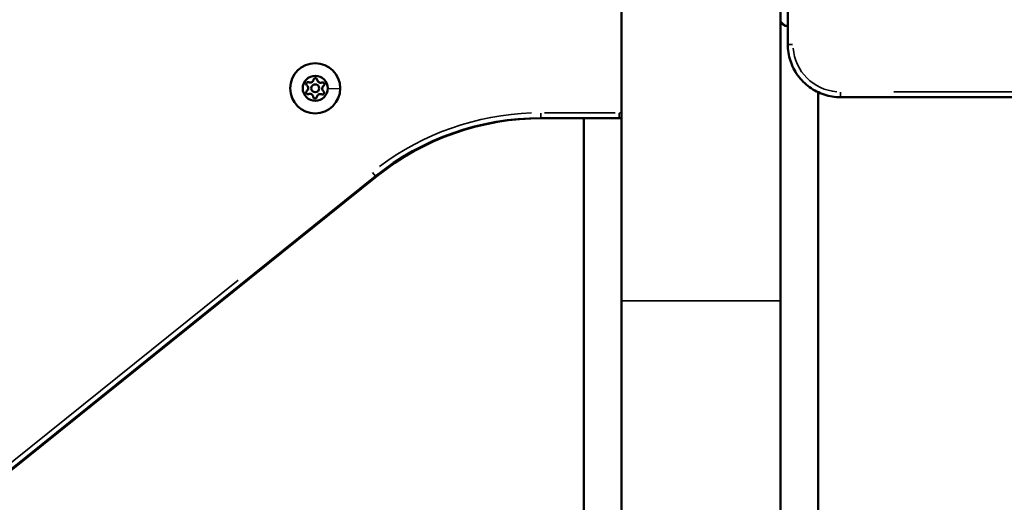
# Model space of a CAD drawing. Units: millimetres. Extents: x -5778 to 24955, y 0 to 20822.
# Drawn here: x 10215 to 10588, y 17375 to 17558 of the extents above; entities that cross this region are included whole.
import ezdxf

# ---------------------------------------------------------------- set-up
doc = ezdxf.new("R2010")
doc.units = ezdxf.units.MM
doc.layers.add('MD_Visible', color=7, linetype='Continuous', lineweight=50)
doc.layers.add('MD_Visible Narrow', color=7, linetype='Continuous', lineweight=35)
doc.styles.get("Standard").update_dxf_attribs({"font": 'arial.ttf'})
doc.dimstyles.new('ISO-25', dxfattribs={"dimtxt": 2.5, "dimasz": 2.5, "dimexe": 1.25, "dimexo": 0.625, "dimtad": 1, "dimtxsty": 'Standard', "dimcen": 2.5, "dimadec": 0, "dimazin": 0, "dimtfac": 1, "dimtmove": 0, "dimatfit": 3, "dimfxl": 1, "dimarcsym": 0})

# ---------------------------------------------------------------- blocks, each defined once
blk = doc.blocks.new('CustomObjectsInViewport4_0')
at = {"layer": 'MD_Visible', "extrusion": (0, 1, 0)}
for p, q in [((9094.98, 19296.19), (9094.98, 17451.45)), ((9158.02, 18260.92), (9158.02, 17548.68)), ((9155.28, 17684.25), (9155.28, 17451.45)), ((9156.94, 17555.65), (9157.22, 17555.65)), ((9157.22, 17555.65), (9158.02, 17555.65)), ((9169.58, 17274.7), (9169.58, 17530.55)), ((9178.02, 17528.68), (9583.02, 17528.68)), ((9064.34, 17520.75), (9094.13, 17520.75)), ((9080.68, 16034.06), (9080.68, 17520.75)), ((9094.13, 17520.75), (9094.63, 17520.75)), ((9169.58, 17347.1), (9169.58, 17520.75)), ((7986.06, 16682.79), (9001.72, 17498.71)), ((7986.87, 16683.04), (9002.22, 17498.71)), ((9094.98, 17451.45), (9094.98, 17376.92)), ((9155.28, 17376.92), (9155.28, 17451.45)), ((9094.98, 17376.92), (9094.98, 16541.46)), ((9155.28, 17376.92), (9155.28, 17258.3))]:
    blk.add_line(p, q, dxfattribs=at)
at = {"layer": 'MD_Visible', "extrusion": (1.22465e-16, 0, -1)}
for radius in [9.5, 4.75, 1.5]:
    blk.add_circle((-8978.85, 17532.04), radius, dxfattribs=at)
for centre, radius, start, end in [((-9160.22, 17560.75), 5.93, 301.0242, 326.3746), ((-9159.98, 17560.75), 5.93, 300.7259, 322.3793), ((-8978.92, 17535.2), 0.7, 8.8403, 173.5217), ((-8976.15, 17533.68), 0.7, 308.8403, 113.5217), ((-8981.63, 17533.56), 0.7, 68.8403, 233.5217), ((-8976.08, 17530.51), 0.7, 248.8403, 53.5217), ((-8978.79, 17528.88), 0.7, 188.8403, 353.5217), ((-8981.56, 17530.4), 0.7, 128.8403, 293.5217), ((-9064.34, 17420.75), 100, 51.2237, 90), ((-9064.84, 17420.75), 100, 51.2237, 90), ((-9165.58, 17520.75), 4, 179.4543, 180)]:
    blk.add_arc(centre, radius, start, end, dxfattribs=at)
at = {"layer": 'MD_Visible'}
for centre, radius, start, end in [((8976.94, 17535.51), 1.3, 246.4783, 351.1597), ((8980.9, 17535.43), 1.3, 186.4783, 291.1597), ((8974.89, 17532.12), 1.3, 306.4783, 51.1597), ((8982.81, 17531.96), 1.3, 126.4783, 231.1597), ((8976.8, 17528.65), 1.3, 6.4783, 111.1597), ((8980.76, 17528.57), 1.3, 66.4783, 171.1597), ((9094.13, 17550.75), 30, 270, 271.6236), ((9094.63, 17550.75), 30, 270, 270.6685)]:
    blk.add_arc(centre, radius, start, end, dxfattribs=at)
for points, knots in [([(9157.22, 17555.65), (9157.21, 17555.65), (9157.2, 17555.65), (9157.18, 17555.66), (9157.16, 17555.67), (9157.16, 17555.67)], [0.35541173, 0.35541173, 0.35541173, 0.35541173, 0.37747612, 0.37747612, 0.41901135, 0.41901135, 0.41901135, 0.41901135]), ([(9158.02, 17548.68), (9158.02, 17546.58), (9158.36, 17544.49), (9159.65, 17540.51), (9160.61, 17538.62), (9163.08, 17535.23), (9164.57, 17533.73), (9167.96, 17531.27), (9169.85, 17530.31), (9173.84, 17529.01), (9175.93, 17528.68), (9178.02, 17528.68)], [1.570796, 1.570796, 1.570796, 1.570796, 1.884956, 1.884956, 2.199115, 2.199115, 2.513274, 2.513274, 2.827433, 2.827433, 3.141593, 3.141593, 3.141593, 3.141593])]:
    blk.add_open_spline(points, degree=3, knots=knots, dxfattribs=at)
at = {"layer": 'MD_Visible Narrow', "extrusion": (0, 1, 0)}
for p, q in [((9155.28, 17463.09), (9155.28, 17672.61)), ((9158.03, 17548.68), (9159.87, 17548.68)), ((8983.93, 17531.93), (8988.23, 17531.85)), ((9562.77, 17530.68), (9198.27, 17530.68)), ((9064.34, 17520.75), (9064.34, 17522.59)), ((9092.64, 17522.75), (9065.83, 17522.75)), ((9094.13, 17522.59), (9094.13, 17520.75)), ((9094.63, 17520.75), (9094.63, 17520.75)), ((9169.58, 17520.75), (9169.58, 17520.75)), ((9000.56, 17500.14), (9001.71, 17498.71)), ((9002.04, 17498.93), (9002.22, 17498.71)), ((8949.58, 17459.39), (8033.75, 16723.67)), ((9095.35, 17451.45), (9154.91, 17451.45)), ((9080.68, 17446.41), (9080.68, 16108.39))]:
    blk.add_line(p, q, dxfattribs=at)
at = {"layer": 'MD_Visible Narrow', "extrusion": (1.22465e-16, 0, -1)}
for centre, radius, start, end in [((-9159.98, 17560.75), 5.93, 301.8086, 321.2967), ((-9094.13, 17550.75), 28, 268.3474, 269.913)]:
    blk.add_arc(centre, radius, start, end, dxfattribs=at)
at = {"layer": 'MD_Visible Narrow'}
for centre, radius, start, end in [((9064.34, 17420.75), 102, 91.9388, 126.8374), ((9165.58, 17520.75), 4, 0.0273, 0.5184)]:
    blk.add_arc(centre, radius, start, end, dxfattribs=at)
at = {"layer": 'MD_Visible Narrow', "extrusion": (1.22465e-16, 0, -1)}
for centre, major_axis, ratio in [((9178.02, 17548.68), (0, 18), 1), ((9178.02, 17530.68), (0, 2), 0.000241)]:
    blk.add_ellipse(centre, major_axis=major_axis, ratio=ratio, start_param=3.220132, end_param=4.633849, dxfattribs=at)
blk = doc.blocks.new('*D6')
at = {"color": 0, "lineweight": -2, "transparency": 16777216}
for p, q in [((7410.42, 20138.26), (7410.42, 20179.51)), ((15267.62, 20138.26), (15267.62, 20179.51)), ((7585.42, 20178.26), (15092.62, 20178.26))]:
    blk.add_line(p, q, dxfattribs=at)
at = {"color": 0, "transparency": 16777216}
for points in [[(7585.42, 20207.42), (7585.42, 20149.09), (7410.42, 20178.26)], [(15092.62, 20207.42), (15092.62, 20149.09), (15267.62, 20178.26)]]:
    blk.add_solid(points, dxfattribs=at)
at = {"layer": 'Defpoints', "color": 0, "transparency": 16777216}
for p in [(15267.62, 20178.26), (15267.62, 15825.6), (7410.42, 15656.83)]:
    blk.add_point(p, dxfattribs=at)
at = {"color": 0, "transparency": 16777216, "insert": (11339.02, 20424.19), "char_height": 325, "attachment_point": 5}
blk.add_mtext('790', dxfattribs=at)
blk = doc.blocks.new('*D7')
at = {"color": 0, "lineweight": -2, "transparency": 16777216}
for p, q in [((7274.91, 20033.63), (7233.66, 20033.63)), ((7234.91, 19858.63), (7234.91, 15695.25)), ((7274.91, 15520.25), (7233.66, 15520.25))]:
    blk.add_line(p, q, dxfattribs=at)
at = {"color": 0, "transparency": 16777216}
for points in [[(7205.75, 19858.63), (7264.08, 19858.63), (7234.91, 20033.63)], [(7205.75, 15695.25), (7264.08, 15695.25), (7234.91, 15520.25)]]:
    blk.add_solid(points, dxfattribs=at)
at = {"layer": 'Defpoints', "color": 0, "transparency": 16777216}
for p in [(10540.32, 20033.63), (7234.91, 15520.25), (10568.03, 15520.25)]:
    blk.add_point(p, dxfattribs=at)
at = {"color": 0, "transparency": 16777216, "insert": (6988.98, 17776.94), "char_height": 325, "attachment_point": 5, "rotation": 90}
blk.add_mtext('450', dxfattribs=at)

msp = doc.modelspace()

# ---------------------------------------------------------------- block references
msp.add_blockref('CustomObjectsInViewport4_0', (1347.9, 0))

# ---------------------------------------------------------------- dimensions: what is measured, and where the dimension line sits
dim = msp.add_linear_dim(base=(15267.62, 20178.26), p1=(7410.42, 15656.83), p2=(15267.62, 15825.6), text='790', dimstyle='ISO-25', override={"dimtxt": 325, "dimasz": 175, "dimgap": 80, "dimtad": 3, "dimdec": 0, "dimlfac": 0.1, "dimrnd": 5, "dimfxl": 40, "dimfxlon": 1})
dim.commit()
dim.dimension.update_dxf_attribs({"geometry": '*D6', "text_midpoint": (11339.02, 20424.19)})
dim = msp.add_linear_dim(base=(7234.91, 15520.25), p1=(10540.32, 20033.63), p2=(10568.03, 15520.25), angle=90, dimstyle='ISO-25', override={"dimtxt": 325, "dimasz": 175, "dimgap": 80, "dimtad": 3, "dimdec": 0, "dimlfac": 0.1, "dimrnd": 5, "dimfxl": 40, "dimfxlon": 1})
dim.commit()
dim.dimension.update_dxf_attribs({"geometry": '*D7', "text_midpoint": (6988.98, 17776.94)})

doc.saveas('drawing.dxf')
